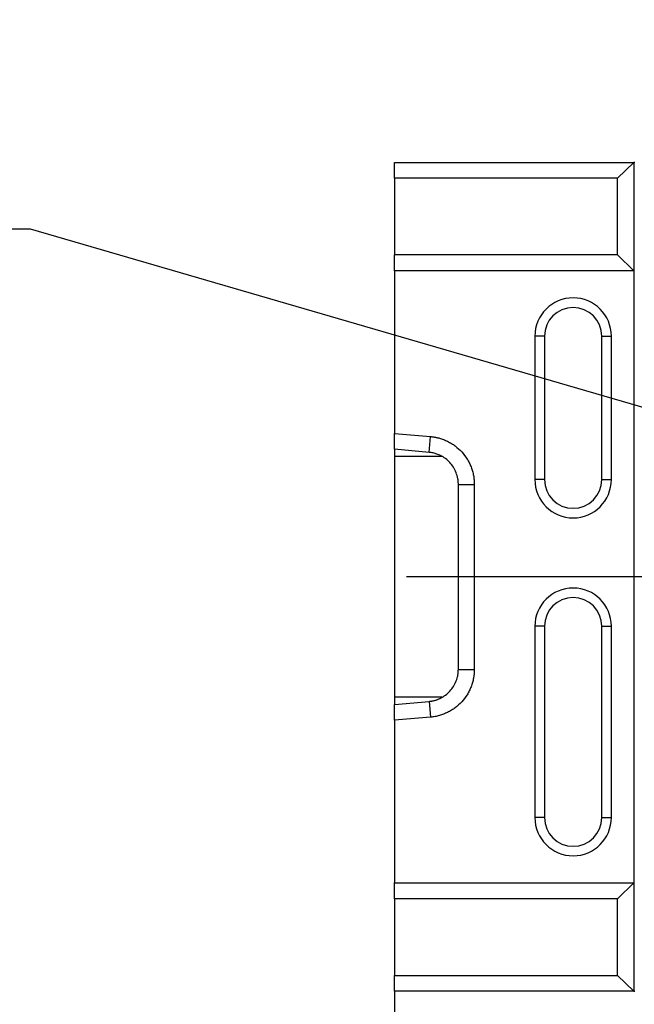
# Model space of a CAD drawing. Units: millimetres. Extents: x 155650 to 171780, y -14960 to 4700.
# Drawn here: x 161141 to 161333, y -692 to -383 of the extents above; entities that cross this region are included whole.
import ezdxf
from ezdxf import colors
from ezdxf.entities.mleader import LeaderData, LeaderLine
from ezdxf.math import Vec2, Vec3

# ---------------------------------------------------------------- set-up
doc = ezdxf.new("R2010")
doc.units = ezdxf.units.MM
doc.header["$LTSCALE"] = 2.5
doc.layers.get('Defpoints').update_dxf_attribs({"color": 10})
doc.layers.add('152000', color=7, linetype='Continuous')
doc.layers.add('CENTERLINES', color=1, linetype='Continuous')
doc.layers.add('SICHTBAR', color=5, linetype='Continuous', lineweight=25)
doc.styles.get("Standard").update_dxf_attribs({"font": 'arial.ttf'})
doc.dimstyles.get("Standard").update_dxf_attribs({"dimscale": 10, "dimtxt": 3.5, "dimasz": 2.4, "dimexe": 1.8, "dimexo": 0, "dimgap": 1, "dimtad": 1, "dimdec": 0, "dimrnd": 0.01, "dimzin": 0, "dimdsep": 46, "dimtxsty": 'Standard', "dimcen": 3, "dimclrd": 256, "dimclre": 256, "dimclrt": 256, "dimadec": 0, "dimazin": 0, "dimtfac": 1, "dimtdec": 0, "dimtix": 1, "dimtmove": 0, "dimatfit": 0, "dimfxl": 1, "dimtolj": 1, "dimtzin": 0, "dimarcsym": 0})

# ---------------------------------------------------------------- blocks, each defined once
blk = doc.blocks.new('*D1581')
at = {"layer": 'Defpoints', "color": 0, "transparency": 16777216}
for p in [(161338.75, -682.7), (161258.25, -687.5), (161338.75, -832.5)]:
    blk.add_point(p, dxfattribs=at)
at = {"layer": 'SICHTBAR', "lineweight": -2, "transparency": 16777216}
for p, q in [((161338.75, -682.7), (161338.75, -850.5)), ((161258.25, -687.5), (161258.25, -850.5)), ((161208.25, -832.5), (161158.25, -832.5)), ((161258.25, -832.5), (161338.75, -832.5)), ((161388.75, -832.5), (161438.75, -832.5))]:
    blk.add_line(p, q, dxfattribs=at)
at = {"layer": 'SICHTBAR', "transparency": 16777216}
for points in [[(161208.25, -824.17), (161208.25, -840.83), (161258.25, -832.5)], [(161388.75, -824.17), (161388.75, -840.83), (161338.75, -832.5)]]:
    blk.add_solid(points, dxfattribs=at)
at = {"layer": 'SICHTBAR', "transparency": 16777216, "insert": (161298.5, -736.02), "char_height": 70, "attachment_point": 2}
blk.add_mtext('\\A1;81', dxfattribs=at)
blk = doc.blocks.new('Top_view')
for p, q in [((-330, 255), (-330, 260)), ((-330, 260), (-255, 260)), ((-260.09, 255), (-255, 260)), ((-255, 260), (-255, 260)), ((-255, 260), (-255, 226)), ((-254.62, 260), (-255, 260)), ((-330, 255), (-330, 231)), ((-260.09, 255), (-330, 255)), ((-260.09, 231), (-260.09, 255)), ((-260.09, 231), (-330, 231)), ((-330, 226), (-330, 231)), ((-255, 226), (-260.09, 231)), ((-255, 226), (-330, 226)), ((-330, 226), (-330, 175)), ((-255, 226), (-255, 226)), ((-255, 226), (-255, 34)), ((-286, 205.5), (-286, 160.5)), ((-283, 205.5), (-286, 205.5)), ((-283, 205.5), (-283, 160.5)), ((-265, 160.5), (-265, 205.5)), ((-265, 205.5), (-262, 205.5)), ((-262, 160.5), (-262, 205.5)), ((-330, 175), (-318.69, 174.01)), ((-330, 170), (-330, 175)), ((-319.13, 169.05), (-318.69, 174.01)), ((-319.13, 169.05), (-330, 170)), ((-330, 170), (-330, 167.75)), ((-330, 167.75), (-330, 92.25)), ((-315.1, 167.75), (-330, 167.75)), ((-310, 100.99), (-310, 159.01)), ((-310, 159.01), (-305, 159.01)), ((-305, 159.01), (-305, 100.99)), ((-283, 160.5), (-286, 160.5)), ((-265, 160.5), (-262, 160.5)), ((-286, 114.5), (-286, 54.5)), ((-283, 114.5), (-286, 114.5)), ((-283, 114.5), (-283, 54.5)), ((-265, 54.5), (-265, 114.5)), ((-265, 114.5), (-262, 114.5)), ((-262, 54.5), (-262, 114.5)), ((-310, 100.99), (-305, 100.99)), ((-330, 92.25), (-330, 90)), ((-315.1, 92.25), (-330, 92.25)), ((-330, 90), (-319.13, 90.95)), ((-330, 85), (-330, 90)), ((-319.13, 90.95), (-318.69, 85.99)), ((-318.69, 85.99), (-330, 85)), ((-330, 85), (-330, 34)), ((-283, 54.5), (-286, 54.5)), ((-265, 54.5), (-262, 54.5)), ((-330, 34), (-255, 34)), ((-330, 29), (-330, 34)), ((-260.09, 29), (-255, 34)), ((-255, 34), (-255, 34)), ((-255, 34), (-255, 0)), ((-260.09, 29), (-330, 29)), ((-330, 29), (-330, 5)), ((-260.09, 5), (-260.09, 29)), ((-330, 5), (-260.09, 5)), ((-330, 0), (-330, 5)), ((-255, 0), (-260.09, 5)), ((-255, 0), (-330, 0)), ((-255, 0), (-255, 0)), ((-255, 0), (-254.62, 0))]:
    blk.add_line(p, q)
for centre, radius, start, end in [((-274, 205.5), 12, 0, 180), ((-274, 205.5), 9, 0, 180), ((-274, 160.5), 12, 180, 0), ((-274, 160.5), 9, 180, 0), ((-274, 114.5), 12, 0, 180), ((-274, 114.5), 9, 0, 180), ((-274, 54.5), 12, 180, 0), ((-274, 54.5), 9, 180, 0)]:
    blk.add_arc(centre, radius, start, end)
for points, knots in [([(-318.69, 174.01), (-318.56, 174), (-318.3, 173.97), (-317.9, 173.92), (-317.51, 173.86), (-317.12, 173.79), (-316.73, 173.7), (-316.34, 173.61), (-315.64, 173.43), (-314.63, 173.09), (-313.36, 172.53), (-312.14, 171.86), (-310.6, 170.81), (-308.88, 169.24), (-307.47, 167.38), (-306.56, 165.75), (-306, 164.47), (-305.56, 163.15), (-305.29, 162.01), (-305.14, 161.1), (-305.06, 160.4), (-305.01, 159.71), (-305, 159.24), (-305, 159.01)], [0, 0, 0, 0, 0.017855, 0.035681, 0.053492, 0.071299, 0.089116, 0.106956, 0.12483, 0.187227, 0.249663, 0.312093, 0.374566, 0.499419, 0.624358, 0.686914, 0.749511, 0.812099, 0.874723, 0.906077, 0.937363, 0.968648, 1, 1, 1, 1]), ([(-310, 159.01), (-310, 159.11), (-310, 159.3), (-310.02, 159.58), (-310.03, 159.85), (-310.06, 160.09), (-310.08, 160.31), (-310.11, 160.51), (-310.14, 160.7), (-310.22, 161.13), (-310.38, 161.79), (-310.78, 163), (-311.48, 164.39), (-312.62, 165.89), (-313.98, 167.12), (-315.22, 167.89), (-316.14, 168.31), (-316.73, 168.54), (-317.32, 168.72), (-317.92, 168.87), (-318.52, 168.98), (-318.93, 169.02), (-319.13, 169.05)], [0, 0, 0, 0, 0.020268, 0.03923, 0.056887, 0.073238, 0.088284, 0.102024, 0.114459, 0.125588, 0.191731, 0.251063, 0.382485, 0.501306, 0.629032, 0.750794, 0.792965, 0.834878, 0.876536, 0.91794, 0.959094, 1, 1, 1, 1]), ([(-319.13, 90.95), (-319.03, 90.96), (-318.83, 90.98), (-318.52, 91.03), (-318.22, 91.08), (-317.92, 91.13), (-317.62, 91.2), (-317.32, 91.28), (-317.02, 91.37), (-316.73, 91.47), (-316.44, 91.58), (-316.15, 91.69), (-315.86, 91.82), (-315.13, 92.17), (-313.98, 92.88), (-312.62, 94.11), (-311.48, 95.61), (-310.78, 97), (-310.38, 98.21), (-310.19, 98.97), (-310.08, 99.66), (-310.02, 100.28), (-310.01, 100.74), (-310, 100.99)], [0, 0, 0, 0, 0.020424, 0.040909, 0.061457, 0.082067, 0.10274, 0.123476, 0.144275, 0.165138, 0.186065, 0.207057, 0.228113, 0.249234, 0.37099, 0.498719, 0.617535, 0.748958, 0.808286, 0.874432, 0.907006, 0.948863, 1, 1, 1, 1]), ([(-305, 100.99), (-305, 100.86), (-305, 100.59), (-305.02, 100.19), (-305.05, 99.8), (-305.08, 99.4), (-305.13, 99), (-305.19, 98.61), (-305.31, 97.89), (-305.56, 96.85), (-306, 95.53), (-306.56, 94.25), (-307.47, 92.62), (-308.88, 90.76), (-310.6, 89.19), (-312.14, 88.14), (-313.36, 87.47), (-314.63, 86.91), (-315.73, 86.54), (-316.63, 86.31), (-317.31, 86.17), (-318, 86.06), (-318.46, 86.02), (-318.69, 85.99)], [0, 0, 0, 0, 0.017922, 0.035816, 0.053692, 0.071565, 0.089446, 0.107349, 0.125284, 0.187884, 0.250496, 0.313069, 0.375649, 0.500589, 0.625441, 0.68789, 0.750344, 0.812756, 0.875178, 0.906423, 0.937596, 0.968766, 1, 1, 1, 1])]:
    blk.add_open_spline(points, degree=3, knots=knots)

msp = doc.modelspace()

# ---------------------------------------------------------------- linework, layer by layer
at = {"layer": 'CENTERLINES'}
msp.add_line((161925.4, -557.5), (161261.99, -557.5), dxfattribs=at)

# ---------------------------------------------------------------- block references
at = {"layer": '152000'}
msp.add_blockref('Top_view', (161588.25, -687.5), dxfattribs=at)

# ---------------------------------------------------------------- dimensions: what is measured, and where the dimension line sits
at = {"layer": 'SICHTBAR'}
dim = msp.add_linear_dim(base=(161338.75250137, -832.500005), p1=(161258.25250137, -687.5), p2=(161338.75250137, -682.7), dimstyle='Standard', override={"dimtxt": 7, "dimasz": 5, "dimgap": 2.5}, dxfattribs=at)
dim.commit()
dim.dimension.update_dxf_attribs({"geometry": '*D1581', "text_midpoint": (161298.50250137, -832.500005), "dimtype": 160})

# ---------------------------------------------------------------- leaders
ml = msp.add_multileader_mtext('Standard', dxfattribs=at)
ml.set_content('{\\fArial|b0|i0|c238|p34;Ganitură conectare\\Pverticală DN160}', color=256)
ml.set_leader_properties()
ml.build(insert=Vec2(0, 0))
ml.multileader.update_dxf_attribs({"text_left_attachment_type": 6, "text_right_attachment_type": 6, "dogleg_length": 4, "arrow_head_size": 50})
ctx = ml.context
ctx.base_point, ctx.char_height, ctx.arrow_head_size, ctx.landing_gap_size, ctx.plane_origin = Vec3(160544.53, -448.41, 276.6), 50, 50, 4, Vec3(161447.63, -632.5, 276.6)
ctx.left_attachment, ctx.right_attachment, ctx.text_align_type = 6, 6, 2
notes = []
notes.append((ctx, [(1, (1, 1, 0), (161143.98, -448.41, 276.6), (-1, 0), 4, [(0, [(161458.25, -540, 276.6)], 0, [])])]))
ctx.mtext.insert, ctx.mtext.alignment, ctx.mtext.flow_direction = Vec3(161135.98, -388.41, 276.6), 3, 5
for ctx, leaders in notes:
    for number, flags, end, landing, length, lines in leaders:
        leader = LeaderData()
        leader.index, (leader.has_last_leader_line, leader.has_dogleg_vector, leader.attachment_direction) = number, flags
        leader.last_leader_point, leader.dogleg_vector, leader.dogleg_length = Vec3(end), Vec3(landing), length
        for number, points, colour, breaks in lines:
            line = LeaderLine()
            line.index, line.vertices, line.color, line.breaks = number, Vec3.list(points), colors.encode_raw_color(colour), breaks
            leader.lines.append(line)
        ctx.leaders.append(leader)

doc.saveas('drawing.dxf')
